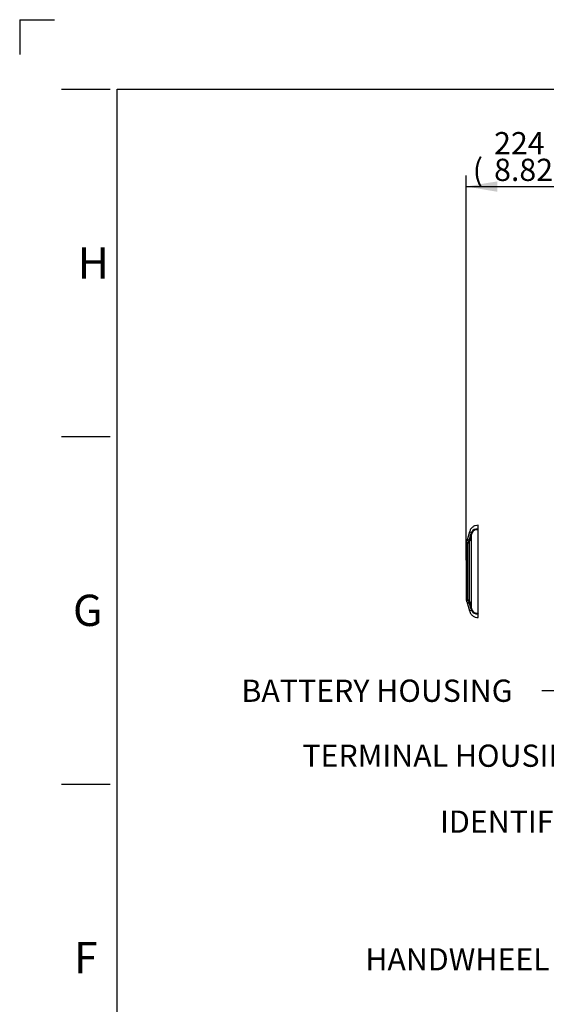
# Model space of a CAD drawing. Units: millimetres. Extents: x 0 to 594, y 0 to 420.
# Drawn here: x 0 to 76, y 278 to 420 of the extents above; entities that cross this region are included whole.
import ezdxf
from ezdxf import colors
from ezdxf.entities.mleader import LeaderData, LeaderLine
from ezdxf.enums import TextEntityAlignment as Align
from ezdxf.lldxf.tags import DXFTag
from ezdxf.math import Vec2, Vec3

# ---------------------------------------------------------------- set-up
doc = ezdxf.new("R2010")
doc.units = ezdxf.units.MM
for name, color, linetype in [('Default', 7, 'Continuous'), ('II2-05-STD', 7, 'Continuous'), ('TSH-1', 7, 'Continuous')]:
    doc.layers.add(name, color=color, linetype=linetype)
doc.styles.add('SEACAD_Arial', font='arial.ttf')
tags = doc.linetypes.add('PHANTOM2', pattern=[31.75, 15.875, -3.175, 3.175, -3.175, 3.175, -3.175]).pattern_tags.tags
tags[14:15] = [DXFTag(74, 4), DXFTag(75, 0), DXFTag(340, '0'), DXFTag(46, 0.0), DXFTag(50, 0.0), DXFTag(44, 0.0), DXFTag(45, 0.0)]
tags[12:13] = [DXFTag(74, 4), DXFTag(75, 0), DXFTag(340, '0'), DXFTag(46, 0.0), DXFTag(50, 0.0), DXFTag(44, 0.0), DXFTag(45, 0.0)]
tags[10:11] = [DXFTag(74, 4), DXFTag(75, 0), DXFTag(340, '0'), DXFTag(46, 0.0), DXFTag(50, 0.0), DXFTag(44, 0.0), DXFTag(45, 0.0)]
tags[8:9] = [DXFTag(74, 4), DXFTag(75, 0), DXFTag(340, '0'), DXFTag(46, 0.0), DXFTag(50, 0.0), DXFTag(44, 0.0), DXFTag(45, 0.0)]
tags[6:7] = [DXFTag(74, 4), DXFTag(75, 0), DXFTag(340, '0'), DXFTag(46, 0.0), DXFTag(50, 0.0), DXFTag(44, 0.0), DXFTag(45, 0.0)]
tags[4:5] = [DXFTag(74, 4), DXFTag(75, 0), DXFTag(340, '0'), DXFTag(46, 0.0), DXFTag(50, 0.0), DXFTag(44, 0.0), DXFTag(45, 0.0)]
doc.dimstyles.new('ISO-InstDr', dxfattribs={"dimtxt": 3.2, "dimasz": 4.48, "dimexe": 1.6, "dimexo": 1.6, "dimgap": 0.8, "dimtad": 1, "dimdec": 0, "dimlfac": 10, "dimzin": 0, "dimdsep": 46, "dimtxsty": 'SEACAD_Arial', "dimblk1": '_SE_FILLED', "dimblk2": '_SE_FILLED', "dimsah": 1, "dimcen": 1.6, "dimadec": 0, "dimazin": 0, "dimtfac": 0.5, "dimtofl": 0, "dimtmove": 0, "dimatfit": 3, "dimfxl": 1, "dimtzin": 0, "dimarcsym": 0})

# ---------------------------------------------------------------- blocks, each defined once
blk = doc.blocks.new('SE4')
at = {"layer": 'II2-05-STD', "color": 7, "linetype": 'PHANTOM2'}
for p, q in [((65.94, 346.75), (65.94, 347.25)), ((64.69, 346.29), (64.33, 344.95)), ((65.97, 346.62), (65.88, 346.69)), ((65.94, 334.61), (65.94, 346.6)), ((64.2, 344.58), (64.2, 336.63)), ((64.33, 336.26), (64.69, 334.92)), ((65.88, 334.51), (65.97, 334.58)), ((65.94, 333.95), (65.94, 334.45))]:
    blk.add_line(p, q, dxfattribs=at)
at = {"layer": 'II2-05-STD', "color": 7, "linetype": 'Continuous'}
for p, q in [((64.69, 346.29), (64.97, 346.21)), ((64.98, 335.19), (64.98, 346.01)), ((64.46, 336.52), (64.46, 344.69)), ((64.71, 336.26), (64.71, 344.94)), ((64.97, 334.99), (64.69, 334.92))]:
    blk.add_line(p, q, dxfattribs=at)
for centre, radius, start, end in [((766.63, 160.29), 725.82, 165.17469, 165.25314), ((66.64, 345.58), 1.79, 162.1786, 164.7403), ((67.44, 345.3), 2.63, 159.7809, 161.8244), ((65.51, 345.97), 0.591, 147.7075, 155.7852), ((65.69, 345.83), 0.733, 157.9375, 165.828), ((65.75, 345.83), 0.871, 81.3094, 148.3076), ((65.78, 345.78), 0.836, 78.5138, 156.7435), ((64.75, 344.7), 0.495, 98.2246, 148.0932), ((63.86, 345.25), 0.825, 316.4135, 336.1467), ((63.98, 345.21), 0.698, 335.7817, 358.4565), ((64.48, 345.05), 0.241, 359.4551, 34.6532), ((65.37, 344.93), 0.654, 169.6134, 179.0707), ((64.75, 336.5), 0.495, 212.1492, 261.7754), ((63.86, 335.95), 0.825, 23.8529, 43.5869), ((63.98, 336), 0.698, 1.5435, 24.2183), ((64.48, 336.15), 0.241, 325.3468, 0.5449), ((65.35, 336.27), 0.635, 180.7845, 190.5314), ((766.63, 520.91), 725.82, 194.74686, 194.82531), ((66.64, 335.63), 1.79, 195.2597, 197.8214), ((67.44, 335.9), 2.63, 198.1756, 200.2191), ((65.51, 335.23), 0.591, 204.2148, 212.2925), ((65.69, 335.37), 0.734, 194.1732, 202.0614), ((65.77, 335.43), 0.834, 203.163, 281.5797), ((65.75, 335.37), 0.87, 211.6599, 278.7231)]:
    blk.add_arc(centre, radius, start, end, dxfattribs=at)
at = {"layer": 'II2-05-STD', "color": 7, "linetype": 'PHANTOM2'}
for centre, radius, start, end in [((64.6, 344.58), 0.4, 148.3162, 180), ((63.78, 345.09), 0.559, 327.3688, 347.3401), ((64.6, 336.63), 0.4, 180, 211.6917), ((63.77, 336.11), 0.573, 13.4408, 32.9034)]:
    blk.add_arc(centre, radius, start, end, dxfattribs=at)
at = {"layer": 'II2-05-STD', "color": 7, "linetype": 'Continuous'}
for centre, major_axis, ratio, start_param, end_param in [((64.3, 346.18), (0.677, -0.179), 0.079441, 0.068872, 0.453407), ((64.35, 346.35), (0.649, -0.263), 0.329751, 0.099502, 0.482754), ((64.33, 345.04), (0.4, 0), 0.938872, 5.059362, 6.021386), ((64.34, 345.15), (0.394, -0.067), 0.719966, 5.625358, 6.171023), ((64.33, 336.16), (0.4, 0), 0.938872, 0.261799, 1.223823), ((64.34, 336.06), (0.394, 0.067), 0.719966, 0.112162, 0.657828), ((64.3, 335.02), (0.677, 0.179), 0.079441, -0.453407, -0.068872), ((64.35, 334.86), (0.649, 0.263), 0.329751, 5.800432, 6.183684)]:
    blk.add_ellipse(centre, major_axis=major_axis, ratio=ratio, start_param=start_param, end_param=end_param, dxfattribs=at)
at = {"layer": 'II2-05-STD', "color": 7, "linetype": 'PHANTOM2'}
for centre, major_axis, start_param, end_param in [((65.94, 347.26), (-0.105, -0.692), 0.367837, 0.474427), ((65.94, 333.95), (-0.105, 0.692), -0.474427, -0.367837)]:
    blk.add_ellipse(centre, major_axis=major_axis, ratio=0.394455, start_param=start_param, end_param=end_param, dxfattribs=at)
for points, knots in [([(65.94, 347.25), (65.79, 347.24), (65.52, 347.21), (65.14, 347), (64.83, 346.68), (64.74, 346.43), (64.69, 346.29)], [0, 0, 0, 0, 0.250122, 0.499949, 0.749975, 1, 1, 1, 1]), ([(65.88, 346.69), (65.88, 346.7), (65.88, 346.7), (65.89, 346.71), (65.89, 346.72), (65.91, 346.74), (65.92, 346.75), (65.94, 346.75)], [0, 0, 0, 0, 0.25, 0.25, 0.5, 0.5, 1, 1, 1, 1]), ([(64.69, 334.92), (64.74, 334.77), (64.83, 334.52), (65.14, 334.2), (65.52, 333.99), (65.79, 333.97), (65.94, 333.95)], [0, 0, 0, 0, 0.250025, 0.500051, 0.749878, 1, 1, 1, 1]), ([(65.94, 334.45), (65.92, 334.46), (65.91, 334.47), (65.89, 334.49), (65.88, 334.5), (65.88, 334.51)], [0, 0, 0, 0, 0.5, 0.5, 1, 1, 1, 1])]:
    blk.add_open_spline(points, degree=3, knots=knots, dxfattribs=at)
at = {"layer": 'II2-05-STD', "color": 7, "linetype": 'Continuous'}
for points, knots in [([(64.68, 345.19), (64.72, 345.32), (64.75, 345.46), (64.79, 345.59), (64.83, 345.75), (64.87, 345.9), (64.91, 346.05)], [0, 0, 0, 0, 0.471983, 0.471983, 0.471983, 1, 1, 1, 1]), ([(64.46, 344.69), (64.43, 344.72), (64.4, 344.74), (64.35, 344.77), (64.33, 344.78), (64.29, 344.79), (64.28, 344.79), (64.26, 344.79), (64.25, 344.78), (64.25, 344.78)], [0, 0, 0, 0, 0.125, 0.125, 0.25, 0.25, 0.375, 0.375, 0.4999641, 0.4999641, 0.4999641, 0.4999641]), ([(64.25, 336.42), (64.25, 336.42), (64.25, 336.42), (64.25, 336.42), (64.26, 336.42), (64.28, 336.41), (64.29, 336.41), (64.33, 336.42), (64.35, 336.43), (64.39, 336.46), (64.4, 336.47), (64.43, 336.49), (64.45, 336.5), (64.46, 336.52)], [0.4999601, 0.4999601, 0.4999601, 0.4999601, 0.5, 0.5, 0.625, 0.625, 0.75, 0.75, 0.875, 0.875, 0.9375, 0.9375, 1, 1, 1, 1]), ([(64.91, 335.16), (64.87, 335.31), (64.83, 335.46), (64.79, 335.61), (64.75, 335.74), (64.72, 335.88), (64.68, 336.02)], [0, 0, 0, 0, 0.528017, 0.528017, 0.528017, 1, 1, 1, 1])]:
    blk.add_open_spline(points, degree=3, knots=knots, dxfattribs=at)
blk = doc.blocks.new('DMBLK229')
at = {"layer": 'Default', "linetype": 'Continuous'}
for points in [[(68.68, 396.73), (64.2, 395.99), (68.68, 395.24)], [(82.12, 396.73), (82.12, 395.24), (86.6, 395.99)]]:
    blk.add_hatch(color=7, dxfattribs=at).paths.add_polyline_path(points)
at = {"layer": 'Default', "color": 7, "linetype": 'Continuous'}
for p, q in [((64.2, 342.2), (64.2, 397.59)), ((86.6, 338.23), (86.6, 397.59)), ((64.2, 395.99), (86.6, 395.99))]:
    blk.add_line(p, q, dxfattribs=at)
at = {"layer": 'Default', "color": 7, "linetype": 'Continuous', "style": 'SEACAD_Arial'}
for s, p in [('224', (68.23, 403.83)), ('(', (65.16, 399.99)), ('8.82"', (68.23, 399.99)), (')', (80.19, 399.99)), ('*', (83.89, 399.99))]:
    blk.add_text(s, height=3.2, dxfattribs=at).set_placement(p, align=Align.TOP_LEFT)
blk = doc.blocks.new('_SE_FILLED')
at = {"color": 0}
blk.add_line((0, 0), (-1, 0), dxfattribs=at)
blk.add_solid([(0, 0), (-1, -0.1665), (-1, 0.1665), (0, 0)], dxfattribs=at)

msp = doc.modelspace()

# ---------------------------------------------------------------- linework, layer by layer
at = {"layer": 'Default', "color": 7, "linetype": 'Continuous'}
for p, q in [((0, 420), (0, 415)), ((0, 420), (5, 420)), ((6, 410), (13, 410)), ((14, 15), (14, 410)), ((14, 410), (587, 410)), ((6, 360), (13, 360)), ((6, 310), (13, 310))]:
    msp.add_line(p, q, dxfattribs=at)

# ---------------------------------------------------------------- block references
at = {"layer": 'TSH-1'}
msp.add_blockref('SE4', (0, 0), dxfattribs=at)

# ---------------------------------------------------------------- texts
at = {"layer": 'Default', "char_height": 4.5, "attachment_point": 5}
for s, insert, width in [('{\\fArial|b0||i0||c0|p34;\\C7;\\H4.5;\\W1.;H}', (10.58, 385), 4.5), ('{\\fArial|b0||i0||c0|p34;\\C7;\\H4.5;\\W1.;G}', (9.78, 335), 4.8913), ('{\\fArial|b0||i0||c0|p34;\\C7;\\H4.5;\\W1.;F}', (9.5, 285), 4.3333)]:
    msp.add_mtext(s, dxfattribs=dict(at, insert=insert, width=width))

# ---------------------------------------------------------------- dimensions: what is measured, and where the dimension line sits
at = {"layer": 'Default', "color": 7, "linetype": 'Continuous'}
dim = msp.add_linear_dim(base=(86.6, 395.99), p1=(64.2, 340.6), p2=(86.6, 336.63), text='\\A1;<> *', dimstyle='ISO-InstDr', override={"dimpost": '\\X'}, dxfattribs=at)
dim.commit()
dim.dimension.update_dxf_attribs({"geometry": 'DMBLK229', "text_midpoint": (75.4, 395.99), "dimtype": 160})

# ---------------------------------------------------------------- leaders
ml = msp.add_multileader_mtext('Standard', dxfattribs=at)
ml.set_content('{\\pxsm0.9;\\fArial|b0||i0||c0|p34;\\W1.;BATTERY HOUSING\\P}', color=256)
ml.set_leader_properties()
ml.build(insert=Vec2(0, 0))
ml.multileader.update_dxf_attribs({"dogleg_length": 9.6, "arrow_head_size": 4.48})
ctx = ml.context
ctx.base_point, ctx.char_height, ctx.arrow_head_size, ctx.landing_gap_size = Vec3(29.89, 323.8), 3.2, 4.48, 1.12
notes = []
notes.append((ctx, [(0, (1, 1, 0), (84.7, 323.4), (-1, 0), 9.6, [(0, [(120.84, 335.11)], 0, [])])]))
ctx.mtext.insert = Vec3(31.89, 325.03)
ml = msp.add_multileader_mtext('Standard', dxfattribs=at)
ml.set_content('{\\pxsm0.9;\\fArial|b0||i0||c0|p34;\\W1.;IDENTIFICATION PLATE\\P}', color=256)
ml.set_leader_properties()
ml.build(insert=Vec2(0, 0))
ml.multileader.update_dxf_attribs({"dogleg_length": 4.74, "arrow_head_size": 4.48})
ctx = ml.context
ctx.base_point, ctx.char_height, ctx.arrow_head_size, ctx.landing_gap_size = Vec3(58.46, 304.96), 3.2, 4.48, 1.12
notes.append((ctx, [(0, (1, 1, 0), (116.54, 304.56), (-1, 0), 4.74, [(0, [(128.98, 324.5)], 0, [])])]))
ctx.mtext.insert = Vec3(60.46, 306.19)
ml = msp.add_multileader_mtext('Standard', dxfattribs=at)
ml.set_content('{\\pxsm0.9;\\fArial|b0||i0||c0|p34;\\W1.;TERMINAL HOUSING\\P}', color=256)
ml.set_leader_properties()
ml.build(insert=Vec2(0, 0))
ml.multileader.update_dxf_attribs({"dogleg_length": 9.6, "arrow_head_size": 4.48})
ctx = ml.context
ctx.base_point, ctx.char_height, ctx.arrow_head_size, ctx.landing_gap_size = Vec3(38.66, 314.46), 3.2, 4.48, 1.12
notes.append((ctx, [(0, (1, 1, 0), (95.68, 314.06), (-1, 0), 9.6, [(0, [(111.96, 319.31)], 0, [])])]))
ctx.mtext.insert = Vec3(40.66, 315.68)
ml = msp.add_multileader_mtext('Standard', dxfattribs=at)
ml.set_content('{\\pxsm0.9;\\fArial|b0||i0||c0|p34;\\W1.;HANDWHEEL %%c210\\P}', color=256)
ml.set_leader_properties()
ml.build(insert=Vec2(0, 0))
ml.multileader.update_dxf_attribs({"dogleg_length": 9.6, "arrow_head_size": 4.48})
ctx = ml.context
ctx.base_point, ctx.char_height, ctx.arrow_head_size, ctx.landing_gap_size = Vec3(47.71, 285.11), 3.2, 4.48, 1.12
notes.append((ctx, [(0, (1, 1, 0), (100.56, 284.71), (-1, 0), 9.6, [(0, [(110.34, 271.91)], 0, [])])]))
ctx.mtext.insert = Vec3(49.71, 286.38)
for ctx, leaders in notes:
    for number, flags, end, landing, length, lines in leaders:
        leader = LeaderData()
        leader.index, (leader.has_last_leader_line, leader.has_dogleg_vector, leader.attachment_direction) = number, flags
        leader.last_leader_point, leader.dogleg_vector, leader.dogleg_length = Vec3(end), Vec3(landing), length
        for number, points, colour, breaks in lines:
            line = LeaderLine()
            line.index, line.vertices, line.color, line.breaks = number, Vec3.list(points), colors.encode_raw_color(colour), breaks
            leader.lines.append(line)
        ctx.leaders.append(leader)

doc.saveas('drawing.dxf')
